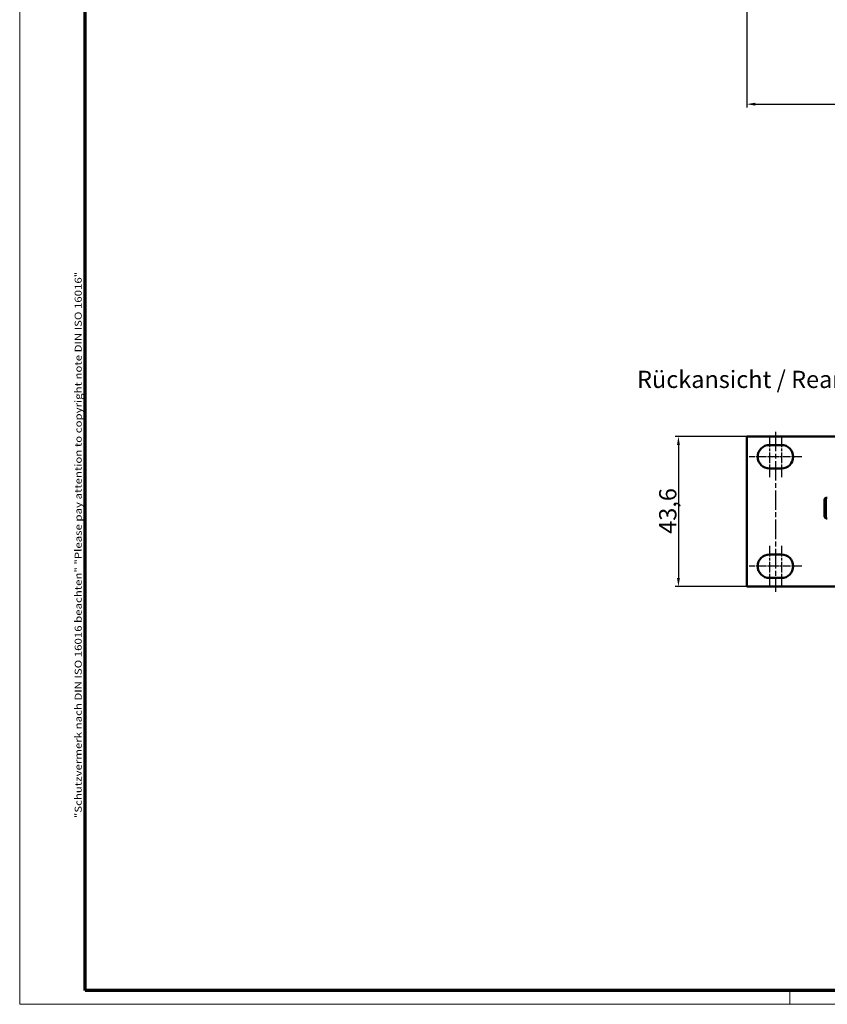
# Model space of a CAD drawing. Units: millimetres. Extents: x 1 to 1189, y 1 to 840.
# Drawn here: x 1 to 235, y 1 to 287 of the extents above; entities that cross this region are included whole.
import ezdxf

# ---------------------------------------------------------------- set-up
doc = ezdxf.new("R2010")
doc.units = ezdxf.units.MM
doc.linetypes.add('CHAIN', pattern=[0.3543, 0.2362, -0.0295, 0.0591, -0.0295])
doc.linetypes.add('DASH_DOT', pattern=[0.37, 0.24, -0.06, 0.01, -0.06])
doc.layers.get('0').update_dxf_attribs({"lineweight": 25})
for name, color, linetype, lineweight in [('Bemaßung (ISO)', 1, 'Continuous', 25), ('Mittellinie (ISO)', 1, 'DASH_DOT', 25), ('Mittelpunktmarkierung (ISO)', 1, 'DASH_DOT', 25), ('Rahmen (ISO)', 7, 'Continuous', 70), ('Sichtbar (ISO)', 7, 'Continuous', 50), ('Sichtbar schmal (ISO)', 1, 'Continuous', 25), ('Symbol (ISO)', 1, 'Continuous', 25)]:
    doc.layers.add(name, color=color, linetype=linetype, lineweight=lineweight)
doc.styles.add('5', font='isocpeur.ttf', dxfattribs={"width": 1.1})
doc.styles.add('Notiztext (DIN)', font='isocpeur.ttf', dxfattribs={"width": 1.1})
doc.dimstyles.new('11-Bopla 5', dxfattribs={"dimtxt": 5, "dimasz": 2.5, "dimexe": 1, "dimexo": 0, "dimgap": 0.6, "dimtad": 1, "dimdec": 6, "dimrnd": 1e-08, "dimtxsty": '5', "dimcen": 0.09, "dimdle": 7, "dimclrd": 1, "dimclre": 1, "dimclrt": 7, "dimadec": 6, "dimazin": 2, "dimtfac": 0.7, "dimtdec": 3, "dimtmove": 0, "dimatfit": 3, "dimfxl": 1, "dimtolj": 1, "dimlwd": 25, "dimlwe": 25, "dimarcsym": 0})

# ---------------------------------------------------------------- blocks, each defined once
blk = doc.blocks.new('Ränder Bopla-A0-Rahmen')
at = {"color": 1, "linetype": 'Continuous', "lineweight": 18}
for p, q in [((1, 1), (1, 840)), ((224.5, 5), (224.5, 1)), ((1188, 1), (1, 1))]:
    blk.add_line(p, q, dxfattribs=at)
at = {"color": 3, "linetype": 'Continuous', "lineweight": 70}
for p, q in [((20, 5), (20, 836)), ((1184, 5), (20, 5))]:
    blk.add_line(p, q, dxfattribs=at)
at = {"layer": 'Rahmen (ISO)', "color": 1, "insert": (19, 55), "char_height": 2.03, "width": 160.6094, "attachment_point": 7, "rotation": 90, "style": 'Notiztext (DIN)'}
blk.add_mtext('\\fISOCPEUR|b0|i0;\\W1.20;\\H2.0300;"Schutzvermerk nach DIN ISO 16016 beachten" \\fISOCPEUR|b0|i1;\\W1.20;\\H2.0300;"Please pay attention to copyright note DIN ISO 16016"', dxfattribs=at)
blk = doc.blocks.new('*D30')
at = {"layer": 'Bemaßung (ISO)', "color": 1, "linetype": 'Continuous', "lineweight": 25}
for p, q in [((211.96, 292.66), (211.96, 261.16)), ((694.56, 292.66), (694.56, 261.16)), ((214.46, 262.16), (692.06, 262.16))]:
    blk.add_line(p, q, dxfattribs=at)
at = {"layer": 'Bemaßung (ISO)', "color": 1, "linetype": 'Continuous'}
for points in [[(214.46, 262.57), (214.46, 261.74), (211.96, 262.16)], [(692.06, 262.57), (692.06, 261.74), (694.56, 262.16)]]:
    blk.add_solid(points, dxfattribs=at)
at = {"layer": 'Defpoints', "color": 0, "linetype": 'Continuous'}
for p in [(211.96, 292.66), (694.56, 292.66), (694.56, 262.16)]:
    blk.add_point(p, dxfattribs=at)
at = {"layer": 'Bemaßung (ISO)', "color": 7, "linetype": 'Continuous', "lineweight": 25, "insert": (437.69, 262.76), "char_height": 5, "attachment_point": 7, "style": '5'}
blk.add_mtext('\\A1;\\fISOCPEUR|b0|i0;\\H5.0000;482,6 (19")', dxfattribs=at)
blk = doc.blocks.new('*D31')
at = {"layer": 'Bemaßung (ISO)', "color": 1, "linetype": 'Continuous', "lineweight": 25}
for p, q in [((211.96, 165.78), (191.16, 165.78)), ((192.16, 163.28), (192.16, 124.68)), ((211.96, 122.18), (191.16, 122.18))]:
    blk.add_line(p, q, dxfattribs=at)
at = {"layer": 'Bemaßung (ISO)', "color": 1, "linetype": 'Continuous'}
for points in [[(191.74, 163.28), (192.58, 163.28), (192.16, 165.78)], [(191.74, 124.68), (192.58, 124.68), (192.16, 122.18)]]:
    blk.add_solid(points, dxfattribs=at)
at = {"layer": 'Defpoints', "color": 0, "linetype": 'Continuous'}
for p in [(211.96, 165.78), (192.16, 122.18), (211.96, 122.18)]:
    blk.add_point(p, dxfattribs=at)
at = {"layer": 'Bemaßung (ISO)', "color": 7, "linetype": 'Continuous', "lineweight": 25, "insert": (191.56, 137.51), "char_height": 5, "attachment_point": 7, "rotation": 90, "style": '5'}
blk.add_mtext('\\A1;43,6', dxfattribs=at)

msp = doc.modelspace()

# ---------------------------------------------------------------- linework, layer by layer
at = {"layer": 'Mittellinie (ISO)', "linetype": 'CHAIN', "ltscale": 23.990969}
msp.add_line((220.3062329, 167.1124216), (220.3062329, 120.6485744), dxfattribs=at)
at = {"layer": 'Mittelpunktmarkierung (ISO)', "linetype": 'CHAIN', "ltscale": 13.112147}
for p, q in [((218.5562329, 165.7514958), (218.5562329, 153.9514958)), ((222.0562329, 165.7514958), (222.0562329, 153.9514958)), ((218.5562329, 134.0014958), (218.5562329, 122.2014958)), ((222.0562329, 134.0014958), (222.0562329, 122.2014958))]:
    msp.add_line(p, q, dxfattribs=at)
at = {"layer": 'Mittelpunktmarkierung (ISO)', "linetype": 'CHAIN', "ltscale": 9.334043}
for p, q in [((221.0562329, 159.8514958), (212.6562329, 159.8514958)), ((227.9562329, 159.8514958), (219.5562329, 159.8514958)), ((221.0562329, 128.1014958), (212.6562329, 128.1014958)), ((227.9562329, 128.1014958), (219.5562329, 128.1014958))]:
    msp.add_line(p, q, dxfattribs=at)
at = {"layer": 'Sichtbar (ISO)'}
for p, q in [((211.9562329, 122.1764958), (211.9562329, 165.7764958)), ((211.9562329, 165.7764958), (694.5562329, 165.7764958)), ((218.5562329, 163.2514958), (222.0562329, 163.2514958)), ((222.0562329, 156.4514958), (218.5562329, 156.4514958)), ((234.5562329, 142.4764958), (234.5562329, 147.4764958)), ((235.3562329, 147.9764958), (235.0562329, 147.9764958)), ((235.3562329, 141.9764958), (235.0562329, 141.9764958)), ((218.5562329, 131.5014958), (222.0562329, 131.5014958)), ((222.0562329, 124.7014958), (218.5562329, 124.7014958)), ((694.5562329, 122.1764958), (211.9562329, 122.1764958))]:
    msp.add_line(p, q, dxfattribs=at)
for centre, radius, start, end in [((218.5562329, 159.8514958), 3.4, 90, 270), ((222.0562329, 159.8514958), 3.4, 270, 90), ((235.0562329, 147.4764958), 0.5, 90, 180), ((235.0562329, 142.4764958), 0.5, 180, 270), ((218.5562329, 128.1014958), 3.4, 90, 270), ((222.0562329, 128.1014958), 3.4, 270, 90)]:
    msp.add_arc(centre, radius, start, end, dxfattribs=at)
at = {"layer": 'Sichtbar schmal (ISO)'}
msp.add_line((235.0562329, 147.9764958), (235.0562329, 141.9764958), dxfattribs=at)

# ---------------------------------------------------------------- block references
msp.add_blockref('Ränder Bopla-A0-Rahmen', (0, 0))

# ---------------------------------------------------------------- texts
at = {"layer": 'Symbol (ISO)', "color": 5, "insert": (180.1534963, 184.8122135), "char_height": 5, "width": 83.682744503, "attachment_point": 1, "style": 'Notiztext (DIN)'}
msp.add_mtext('{\\fISOCPEUR|b0|i0;\\H5.0000;Rückansicht /\\fISOCPEUR|b0|i1;\\H5.0000; Rear view}', dxfattribs=at)

# ---------------------------------------------------------------- dimensions: what is measured, and where the dimension line sits
at = {"layer": 'Bemaßung (ISO)', "color": 1, "linetype": 'Continuous', "lineweight": 25}
dim = msp.add_linear_dim(base=(694.5562329, 262.1555721), p1=(211.9562329, 292.6555721), p2=(694.5562329, 292.6555721), angle=180, text='\\fISOCPEUR|b0|i0;\\H5.0000;<> (19")', dimstyle='11-Bopla 5', override={"dimgap": 0.6, "dimdec": 6, "dimtol": 0, "dimlim": 0, "dimtp": 0, "dimtm": 0, "dimtdec": 3, "dimtofl": 0, "dimatfit": 1}, dxfattribs=at)
dim.commit()
dim.dimension.update_dxf_attribs({"geometry": '*D30', "text_midpoint": (454.8807017, 262.1555721), "dimtype": 160})
dim = msp.add_linear_dim(base=(192.1599733, 122.1764958), p1=(211.9562329, 165.7764958), p2=(211.9562329, 122.1764958), angle=270, dimstyle='11-Bopla 5', override={"dimgap": 0.6, "dimdec": 6, "dimtol": 0, "dimlim": 0, "dimtp": 0, "dimtm": 0, "dimtdec": 3, "dimtofl": 0, "dimatfit": 1}, dxfattribs=at)
dim.commit()
dim.dimension.update_dxf_attribs({"geometry": '*D31', "text_midpoint": (192.1599733, 143.9764958), "dimtype": 160})

doc.saveas('drawing.dxf')
